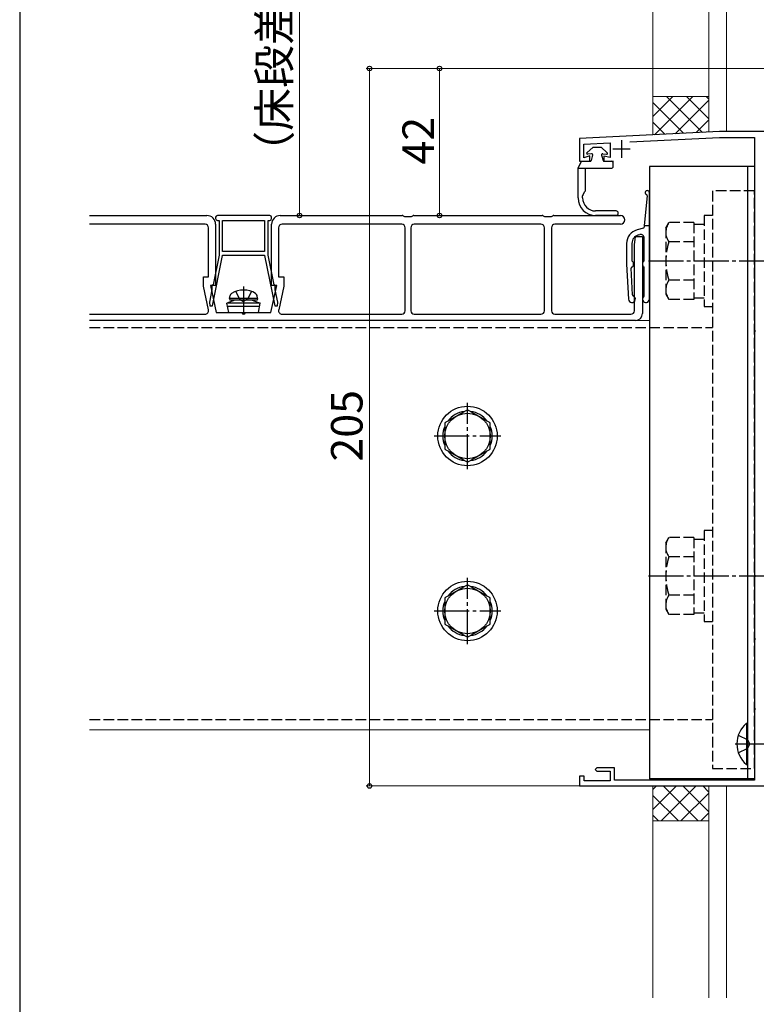
# Model space of a CAD drawing. Extents: x 0 to 1050, y 0 to 1585.
# Drawn here: x 0 to 211, y 266 to 547 of the extents above; entities that cross this region are included whole.
import ezdxf

# ---------------------------------------------------------------- set-up
doc = ezdxf.new("R2010")
doc.units = 0
doc.linetypes.add('YCENTER_1', pattern=[13, 10, -1, 1, -1])
doc.linetypes.add('YHIDDEN_1', pattern=[4, 3, -1])
for name, color, linetype, lineweight in [('YKK_11', 7, 'CONTINUOUS', 30), ('YKK_12', 2, 'CONTINUOUS', 13), ('YKK_13', 4, 'CONTINUOUS', 30), ('YKK_D', 6, 'CONTINUOUS', 13), ('YKK_ZWAK', 7, 'CONTINUOUS', 30), ('YSS_K', 3, 'CONTINUOUS', 13)]:
    doc.layers.add(name, color=color, linetype=linetype, lineweight=lineweight)
doc.styles.add('text-b', font='txt', dxfattribs={"bigfont": 'extfont2.shx'})

msp = doc.modelspace()

# ---------------------------------------------------------------- linework, layer by layer
at = {"layer": 'YKK_11', "linetype": 'ByBlock', "lineweight": -2, "ltscale": 0.5}
for p, q in [((200, 515.5), (160, 513.5)), ((218, 515.5), (200, 515.5)), ((160, 513.5), (160, 507)), ((161.3, 511.86), (168.8, 512.24)), ((168.8, 512.24), (168.8, 508.03)), ((174.39, 512.52), (200.04, 513.8)), ((200.04, 513.8), (210, 513.8)), ((210, 513.8), (210, 458.96)), ((161.3, 507.99), (161.3, 511.86)), ((160, 507), (163, 507)), ((163, 508.5), (161.3, 507.99)), ((163, 507), (163, 508.5)), ((168.8, 508.03), (167, 508.49)), ((167, 508.49), (167, 507)), ((167, 507), (169.7, 507)), ((210, 458.96), (210.12, 458.77)), ((210.12, 458.77), (210.12, 458.23)), ((210.12, 458.23), (210, 458.04)), ((210, 458.04), (210, 388.96)), ((210, 388.96), (210.12, 388.77)), ((210.12, 388.77), (210.12, 388.23)), ((210.12, 388.23), (210, 388.04)), ((210, 388.04), (210, 370.96)), ((210, 370.96), (210.12, 370.77)), ((210.12, 370.23), (210, 370.04)), ((210, 370.04), (210, 350.96)), ((210.12, 370.77), (210.12, 370.23)), ((210, 350.96), (210.12, 350.77)), ((210.12, 350.23), (210, 350.04)), ((210, 350.04), (210, 330.2)), ((210.12, 350.77), (210.12, 350.23)), ((165, 333.7), (164.5, 333.2)), ((164.5, 333.2), (165, 332.7)), ((170, 333.7), (165, 333.7)), ((165, 332.7), (168.8, 332.7)), ((168.8, 332.7), (168.8, 330)), ((170, 330.2), (170, 333.7)), ((161.4, 331.3), (160, 331.3)), ((160, 331.3), (160, 328.5)), ((161.4, 330), (161.4, 331.3)), ((168.8, 330), (161.4, 330)), ((210, 330.2), (170, 330.2)), ((160, 328.5), (220, 328.5))]:
    msp.add_line(p, q, dxfattribs=at)
at = {"layer": 'YKK_11', "ltscale": 0.5}
for p, q in [((172, 513), (172, 508)), ((169.5, 510.5), (174.5, 510.5))]:
    msp.add_line(p, q, dxfattribs=at)
at = {"layer": 'YKK_12'}
for p, q in [((180, 461.5), (20, 461.5)), ((180, 344.5), (20, 344.5))]:
    msp.add_line(p, q, dxfattribs=at)
at = {"layer": 'YKK_13'}
for p, q in [((163.9, 511), (162.13, 509.44)), ((163.9, 511), (162.13, 509.44)), ((163.9, 511), (166.2, 511)), ((166.2, 511), (167.97, 509.44)), ((159.62, 505), (160.48, 506.86)), ((160.71, 507), (163.11, 507)), ((163.45, 509.14), (162.33, 509)), ((163.78, 508.77), (163.35, 507.18)), ((166.32, 508.77), (166.75, 507.18)), ((166.65, 509.14), (167.77, 509)), ((166.99, 507), (169.3, 507)), ((169.55, 506.75), (169.55, 505.25)), ((159.62, 505), (161.82, 505)), ((159.62, 496.5), (159.62, 505)), ((161.62, 505), (161.62, 498.49)), ((161.82, 505), (166.79, 505)), ((166.79, 505), (169.3, 505)), ((180, 505.5), (180, 330.5)), ((210, 505.5), (180, 505.5)), ((208, 505.5), (208, 330.5)), ((210, 505.5), (210, 330.5)), ((160.96, 497.27), (161.58, 498.34)), ((180, 467.61), (180, 498.01)), ((160.92, 496.5), (160.92, 497.12)), ((179.37, 497.15), (178.5, 488.61)), ((170.46, 492.8), (164.62, 492.8)), ((20, 491.5), (53.5, 491.5)), ((56, 491), (56, 490.6)), ((71.5, 491.5), (56.5, 491.5)), ((56.5, 490.1), (57, 490.1)), ((57, 490.1), (57, 480.2)), ((58, 481.2), (58, 490.1)), ((58, 490.1), (70, 490.1)), ((70, 490.1), (70, 481.2)), ((71, 480.2), (71, 490.1)), ((71, 490.1), (71.5, 490.1)), ((72, 490.6), (72, 491)), ((74.5, 491.5), (109.36, 491.5)), ((109.62, 491.43), (110, 491.2)), ((110, 491.2), (111, 491.2)), ((111, 491.2), (112, 491.2)), ((112, 491.2), (112.38, 491.43)), ((112.64, 491.5), (149.36, 491.5)), ((149.62, 491.43), (150, 491.2)), ((150, 491.2), (152, 491.2)), ((152, 491.2), (152.38, 491.43)), ((152.64, 491.5), (171.75, 491.5)), ((170.46, 491.5), (164.62, 491.5)), ((53, 489), (20, 489)), ((54, 474), (54, 488)), ((56, 489), (56, 471.5)), ((72, 471.5), (72, 489)), ((74, 488), (74, 474)), ((109.2, 489), (75, 489)), ((110.2, 464.3), (110.2, 488)), ((111.8, 488), (111.8, 464.3)), ((149, 489), (112.8, 489)), ((150, 464.3), (150, 488)), ((152, 488), (152, 464.3)), ((171.75, 489), (153, 489)), ((178.28, 487.85), (176.46, 487.37)), ((178.5, 488.61), (180, 488.61)), ((178.5, 488.61), (178.5, 488.14)), ((175.7, 483.1), (176, 485.5)), ((176, 485.5), (178, 485.5)), ((176.85, 485.96), (177.24, 486.06)), ((178, 485.5), (178, 463.5)), ((178.5, 478.59), (178.5, 485.1)), ((70, 481.2), (58, 481.2)), ((173.5, 483.51), (173.5, 477.61)), ((175, 483.54), (175, 478.59)), ((175.7, 464.3), (175.7, 483.1)), ((55.07, 465.7), (58, 480.1)), ((57, 480.2), (55.27, 471.7)), ((58, 480.1), (58, 480.2)), ((58, 480.2), (70, 480.2)), ((70, 480.2), (70, 480.1)), ((70, 480.1), (72.93, 465.7)), ((72.73, 471.7), (71, 480.2)), ((173.5, 477.61), (174, 467.56)), ((175.14, 468.82), (174.76, 476.43)), ((178.5, 468.59), (178.5, 476.64)), ((52.5, 471.28), (52.5, 474)), ((52.5, 474), (54, 474)), ((74, 474), (75.5, 474)), ((75.5, 474), (75.5, 471.28)), ((53.97, 464.51), (52.5, 471.28)), ((54.97, 470.23), (54.25, 466.7)), ((56, 471.5), (54.5, 471.5)), ((54.5, 471.5), (56.18, 463.8)), ((54.97, 471.4), (54.97, 470.23)), ((71.83, 463.8), (73.5, 471.5)), ((73.5, 471.5), (72, 471.5)), ((73.03, 470.23), (73.03, 471.4)), ((73.75, 466.7), (73.03, 470.23)), ((75.5, 471.28), (74.03, 464.51)), ((61.5, 467.3), (59.25, 466.48)), ((60, 467.8), (60.14, 468.6)), ((68, 467.8), (60, 467.8)), ((60, 467.8), (60.09, 467.3)), ((67.91, 467.3), (60.09, 467.3)), ((66.5, 467.3), (61.5, 467.3)), ((66.5, 467.3), (68.75, 466.48)), ((68, 467.8), (67.86, 468.6)), ((68, 467.8), (67.91, 467.3)), ((54.25, 466.7), (54.34, 465.7)), ((54.34, 465.7), (55.07, 465.7)), ((68.75, 466.48), (59.25, 466.48)), ((59.78, 463.8), (59.25, 466.48)), ((68.55, 465.49), (59.45, 465.49)), ((68.22, 463.8), (68.75, 466.48)), ((72.93, 465.7), (73.66, 465.7)), ((73.66, 465.7), (73.75, 466.7)), ((20, 463.3), (53, 463.3)), ((176, 461.5), (20, 461.5)), ((56.18, 463.8), (63.5, 463.8)), ((59.78, 463.8), (68.22, 463.8)), ((64.5, 463.8), (71.83, 463.8)), ((75, 463.3), (109.2, 463.3)), ((112.8, 463.3), (149, 463.3)), ((153, 463.3), (174.7, 463.3)), ((128, 436.01), (121.5, 432.25)), ((134.5, 432.25), (128, 436.01)), ((121.5, 432.25), (121.5, 424.75)), ((134.5, 424.75), (134.5, 432.25)), ((121.5, 424.75), (128, 420.99)), ((128, 420.99), (134.5, 424.75)), ((128, 386.01), (121.5, 382.25)), ((134.5, 382.25), (128, 386.01)), ((121.5, 382.25), (121.5, 374.75)), ((134.5, 374.75), (134.5, 382.25)), ((121.5, 374.75), (128, 370.99)), ((128, 370.99), (134.5, 374.75)), ((207.75, 346.4), (208, 346.4)), ((207.75, 346.4), (207.75, 334.6)), ((208, 334.6), (208, 346.4)), ((207.75, 334.6), (208, 334.6)), ((210, 330.5), (180, 330.5))]:
    msp.add_line(p, q, dxfattribs=at)
at = {"layer": 'YKK_13', "linetype": 'YHIDDEN_1'}
for p, q in [((210, 498.5), (198, 498.5)), ((198, 498.5), (198, 333.5)), ((210, 333.5), (210, 498.5)), ((195.7, 491.5), (195.7, 465.5)), ((198, 491.5), (195.7, 491.5)), ((184.7, 488), (185.55, 489.47)), ((184.7, 488), (184.7, 469)), ((192.7, 489.47), (185.55, 489.47)), ((192.7, 489.47), (192.7, 467.53)), ((192.7, 489), (195.7, 489)), ((192.7, 483.98), (185.55, 483.98)), ((192.7, 473.02), (185.55, 473.02)), ((61.74, 469.8), (62.86, 467.56)), ((62.86, 467.56), (64, 466.95)), ((65.15, 467.56), (64, 466.95)), ((66.26, 469.8), (65.15, 467.56)), ((184.7, 469), (185.55, 467.53)), ((192.7, 467.53), (185.55, 467.53)), ((192.7, 468), (195.7, 468)), ((195.7, 465.5), (198, 465.5)), ((20, 459.5), (198, 459.5)), ((195.7, 401.5), (195.7, 375.5)), ((198, 401.5), (195.7, 401.5)), ((184.7, 398), (185.55, 399.47)), ((184.7, 398), (184.7, 379)), ((192.7, 399.47), (185.55, 399.47)), ((192.7, 399.47), (192.7, 377.53)), ((192.7, 399), (195.7, 399)), ((192.7, 393.98), (185.55, 393.98)), ((192.7, 383.02), (185.55, 383.02)), ((184.7, 379), (185.55, 377.53)), ((192.7, 377.53), (185.55, 377.53)), ((192.7, 378), (195.7, 378)), ((195.7, 375.5), (198, 375.5)), ((20, 347.5), (198, 347.5)), ((205.42, 343), (208.13, 341.64)), ((208.74, 340.5), (208.13, 341.64)), ((208.74, 340.5), (208.13, 339.35)), ((205.42, 338), (208.13, 339.35)), ((198, 333.5), (210, 333.5))]:
    msp.add_line(p, q, dxfattribs=at)
at = {"layer": 'YKK_13', "linetype": 'YCENTER_1'}
for p, q in [((179.7, 478.5), (347.7, 478.5)), ((64, 471.2), (64, 463.3)), ((128, 419), (128, 438)), ((118.5, 428.5), (137.5, 428.5)), ((179.7, 388.5), (347.7, 388.5)), ((128, 369), (128, 388)), ((118.5, 378.5), (137.5, 378.5)), ((204.5, 340.5), (218.5, 340.5))]:
    msp.add_line(p, q, dxfattribs=at)
at = {"layer": 'YKK_13'}
for centre, radius in [((128, 428.5), 8.5), ((128, 428.5), 6.5), ((128, 378.5), 8.5), ((128, 378.5), 6.5)]:
    msp.add_circle(centre, radius, dxfattribs=at)
for centre, radius, start, end in [((162.3, 509.25), 0.25, 131.5117, 277.195), ((167.8, 509.25), 0.25, 262.805, 48.4883), ((160.71, 506.75), 0.25, 90, 155), ((163.11, 507.25), 0.25, 270, 344.7476), ((163.49, 508.85), 0.3, 344.7476, 97.195), ((166.61, 508.85), 0.3, 82.805, 195.2524), ((166.99, 507.25), 0.25, 195.2524, 270), ((169.3, 506.75), 0.25, 0, 90), ((169.3, 505.25), 0.25, 270, 0), ((161.32, 498.49), 0.3, 330, 0), ((179.4, 498.01), 0.6, 0, 248.7635), ((164.62, 496.5), 5, 180, 270), ((161.22, 497.12), 0.3, 150, 180), ((164.62, 496.5), 3.7, 180, 270), ((179.07, 497.18), 0.3, 354.1606, 68.7635), ((170.46, 492.15), 0.65, 270, 90), ((53.5, 489), 2.5, 0, 90), ((56.5, 491), 0.5, 90, 180), ((56.5, 490.6), 0.5, 180, 270), ((71.5, 491), 0.5, 0, 90), ((71.5, 490.6), 0.5, 270, 0), ((74.5, 489), 2.5, 90, 180), ((109.36, 491), 0.5, 59.0362, 90), ((112.64, 491), 0.5, 90, 120.9638), ((149.36, 491), 0.5, 59.0362, 90), ((152.64, 491), 0.5, 90, 120.9638), ((171.75, 490.25), 1.25, 270, 90), ((53, 488), 1, 0, 90), ((75, 488), 1, 90, 180), ((109.2, 488), 1, 0, 90), ((112.8, 488), 1, 90, 180), ((149, 488), 1, 0, 90), ((153, 488), 1, 90, 180), ((177.5, 483.51), 4, 105.0006, 180), ((178.2, 488.14), 0.3, 285.0006, 0), ((177.5, 483.54), 2.5, 104.9981, 180), ((177.5, 485.1), 1, 0, 105), ((174.5, 477.61), 1, 295.5334, 54.3147), ((175.2, 478.59), 0.2, 180, 234.3147), ((179, 477.61), 1, 125.6853, 234.3147), ((178.3, 478.59), 0.2, 305.6853, 0), ((175.06, 476.44), 0.3, 115.5334, 182.8554), ((178.3, 476.64), 0.2, 0, 54.3147), ((55.27, 471.4), 0.3, 90, 180), ((64, 463.7), 6.5, 57.9441, 122.0559), ((72.73, 471.4), 0.3, 360, 90), ((61.03, 468.45), 0.9, 122.0559, 170), ((66.97, 468.45), 0.9, 10, 57.9441), ((175, 467.61), 1, 182.8554, 70.2356), ((175.44, 468.84), 0.3, 182.8554, 250.2356), ((179, 467.61), 1, 125.6853, 0), ((178.3, 468.59), 0.2, 305.6853, 0), ((53, 464.3), 1, 270, 12.2725), ((75, 464.3), 1, 167.7275, 270), ((109.2, 464.3), 1, 270, 0), ((112.8, 464.3), 1, 180, 270), ((149, 464.3), 1, 270, 0), ((153, 464.3), 1, 180, 270), ((174.7, 464.3), 1, 270, 0), ((64, 463.8), 0.5, 180, 0), ((176, 463.5), 2, 270, 0), ((128, 428.5), 7.05, 97.2181, 142.7819), ((128, 428.5), 7.05, 37.2181, 82.7819), ((128, 428.5), 7.05, 157.2181, 202.7819), ((128, 428.5), 7.05, 337.2181, 22.7819), ((128, 428.5), 7.05, 217.2181, 262.7819), ((128, 428.5), 7.05, 277.2181, 322.7819), ((128, 378.5), 7.05, 97.2181, 142.7819), ((128, 378.5), 7.05, 37.2181, 82.7819), ((128, 378.5), 7.05, 157.2181, 202.7819), ((128, 378.5), 7.05, 337.2181, 22.7819), ((128, 378.5), 7.05, 217.2181, 262.7819), ((128, 378.5), 7.05, 277.2181, 322.7819), ((212.7, 340.5), 7.7, 129.9831, 230.0169)]:
    msp.add_arc(centre, radius, start, end, dxfattribs=at)
at = {"layer": 'YKK_13', "linetype": 'YHIDDEN_1'}
for centre, radius, start, end in [((189.56, 486.73), 4.86, 145.6158, 214.3842), ((202.85, 478.5), 18.15, 162.412, 197.588), ((189.56, 470.27), 4.86, 145.6158, 214.3842), ((189.56, 396.73), 4.86, 145.6158, 214.3842), ((202.85, 388.5), 18.15, 162.412, 197.588), ((189.56, 380.27), 4.86, 145.6158, 214.3842)]:
    msp.add_arc(centre, radius, start, end, dxfattribs=at)
at = {"layer": 'YKK_D'}
for p, q in [((80, 603), (80, 491.5)), ((217.3, 533.5), (99, 533.5)), ((100, 533.5), (100, 328.5)), ((217.3, 533.5), (119, 533.5)), ((120, 533.5), (120, 491.5)), ((160, 328.5), (99, 328.5))]:
    msp.add_line(p, q, dxfattribs=at)
at = {"layer": 'YKK_D', "linetype": 'ByBlock', "lineweight": -2}
for centre, radius in [((100, 533.5), 0.638), ((120, 533.5), 0.638), ((80, 491.5), 0.637), ((120, 491.5), 0.637), ((100, 328.5), 0.637)]:
    msp.add_circle(centre, radius, dxfattribs=at)
at = {"layer": 'YKK_ZWAK'}
msp.add_line((0, 1530), (0, 0), dxfattribs=at)
at = {"layer": 'YSS_K'}
for p, q in [((202, 515.5), (202, 577.2)), ((181, 525.5), (181, 567.2)), ((197, 525.5), (197, 567.2)), ((181, 525.5), (197, 525.5)), ((181, 525.5), (181, 514.55)), ((197, 525.5), (197, 515.35)), ((181, 318.5), (181, 328.5)), ((197, 318.5), (197, 328.5)), ((202, 328.5), (202, 268)), ((181, 318.5), (181, 268)), ((197, 318.5), (181, 318.5)), ((197, 318.5), (197, 268))]:
    msp.add_line(p, q, dxfattribs=at)
at = {"layer": 'YSS_K', "linetype": 'Continuous'}
for p, q in [((181, 525.44), (181.06, 525.5)), ((181, 519.78), (186.72, 525.5)), ((189.78, 514.99), (181, 523.77)), ((181.44, 514.57), (192.37, 525.5)), ((195.17, 515.26), (184.93, 525.5)), ((187.4, 514.87), (197, 524.47)), ((197, 519.09), (190.59, 525.5)), ((197, 524.74), (196.24, 525.5)), ((184.4, 514.72), (181, 518.12)), ((193.35, 515.17), (197, 518.81)), ((181, 327.45), (182.05, 328.5)), ((181, 321.79), (187.71, 328.5)), ((183.36, 318.5), (193.36, 328.5)), ((193.94, 318.5), (183.94, 328.5)), ((189.02, 318.5), (197, 326.48)), ((197, 321.1), (189.6, 328.5)), ((197, 326.75), (195.25, 328.5)), ((188.28, 318.5), (181, 325.78)), ((194.68, 318.5), (197, 320.82)), ((182.63, 318.5), (181, 320.13))]:
    msp.add_line(p, q, dxfattribs=at)

# ---------------------------------------------------------------- texts
at = {"layer": 'YKK_D', "style": 'text-b'}
for s, p in [('（床段差：111.5）', (77.28, 503.4)), ('42', (118.4, 506.06)), ('205', (98, 421.18))]:
    msp.add_text(s, height=9, rotation=90, dxfattribs=at).set_placement(p)

doc.saveas('drawing.dxf')
